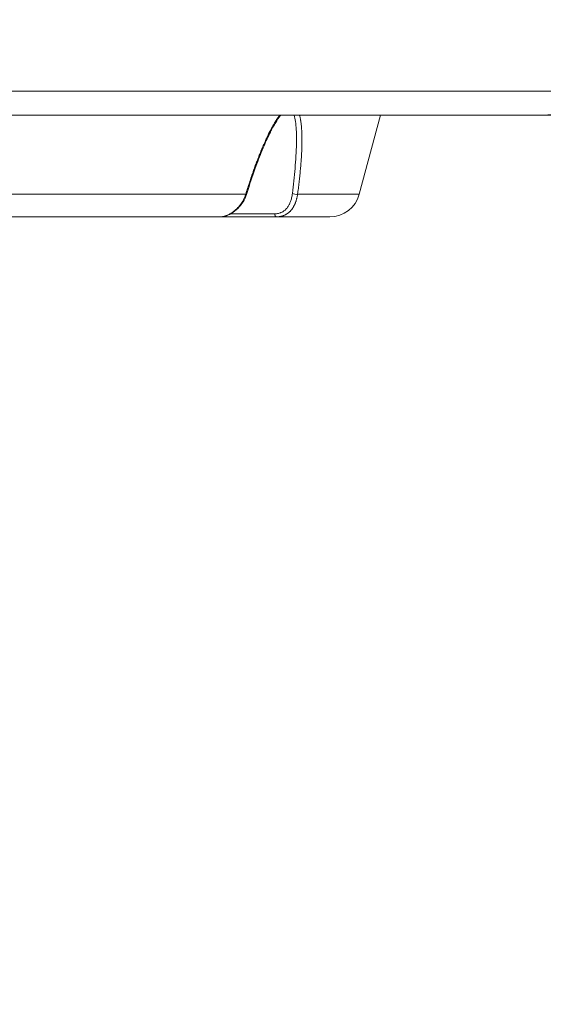
# Model space of a CAD drawing. Units: millimetres. Extents: x 6254 to 13044, y 2198 to 3602.
# Drawn here: x 7373 to 7545, y 2198 to 2521 of the extents above; entities that cross this region are included whole.
import ezdxf

# ---------------------------------------------------------------- set-up
doc = ezdxf.new("R2010")
doc.units = ezdxf.units.MM
doc.linetypes.add('ACAD_ISO03W100', pattern=[30, 12, -18])
doc.styles.get("Standard").update_dxf_attribs({"font": 'arial.ttf'})
doc.dimstyles.get("Standard").update_dxf_attribs({"dimtxt": 0.18, "dimasz": 0.18, "dimexe": 0.18, "dimexo": 0.0625, "dimgap": 0.09, "dimtad": 0, "dimtih": 1, "dimtoh": 1, "dimdec": 4, "dimzin": 0, "dimdsep": 46, "dimtxsty": 'Standard', "dimcen": 0.09, "dimadec": 0, "dimazin": 0, "dimtfac": 1, "dimtdec": 4, "dimtofl": 0, "dimtmove": 0, "dimatfit": 3, "dimfxl": 1, "dimtolj": 1, "dimtzin": 0, "dimarcsym": 0})

# ---------------------------------------------------------------- blocks, each defined once
blk = doc.blocks.new('*D3')
at = {"color": 0, "linetype": 'ACAD_ISO03W100', "lineweight": -2, "ltscale": 9, "transparency": 16777216}
for p, q in [((6407.48, 3372.95), (6367.3, 3372.95)), ((6407.48, 2197.65), (6367.3, 2197.65))]:
    blk.add_line(p, q, dxfattribs=at)
at = {"color": 0, "lineweight": -2, "ltscale": 9, "transparency": 16777216}
blk.add_line((6367.48, 3312.95), (6367.48, 2257.65), dxfattribs=at)
at = {"color": 0, "ltscale": 9, "transparency": 16777216}
for points in [[(6357.48, 3312.95), (6377.48, 3312.95), (6367.48, 3372.95)], [(6357.48, 2257.65), (6377.48, 2257.65), (6367.48, 2197.65)]]:
    blk.add_solid(points, dxfattribs=at)
at = {"layer": 'Defpoints', "color": 0, "ltscale": 9, "transparency": 16777216}
for p in [(8181.42, 3372.95), (6367.48, 2197.65), (8181.42, 2197.65)]:
    blk.add_point(p, dxfattribs=at)
at = {"color": 0, "lineweight": 15, "ltscale": 9, "transparency": 16777216, "insert": (6306.63, 2785.3), "char_height": 80, "attachment_point": 5, "rotation": 90}
blk.add_mtext('\\A1;115', dxfattribs=at)

msp = doc.modelspace()

# ---------------------------------------------------------------- linework, layer by layer
at = {"lineweight": 15, "ltscale": 9}
for p, q in [((7825.80204, 2497.64572), (6945.80204, 2497.64572)), ((7825.80204, 2497.64572), (6945.80204, 2497.64572)), ((7169.58552, 2489.74572), (7545.28839, 2489.74572)), ((7491.79984, 2489.74572), (7484.83261, 2463.74368)), ((7484.83261, 2463.74368), (7491.79984, 2489.74572)), ((7545.28839, 2489.74572), (7873.43995, 2489.74572)), ((7267.34924, 2463.74368), (7447.52467, 2463.74368)), ((7462.88764, 2464.33187), (7462.88763, 2464.33187)), ((7464.5547, 2463.74368), (7484.83261, 2463.74368)), ((7457.07477, 2457.32838), (7442.57736, 2457.32838))]:
    msp.add_line(p, q, dxfattribs=at)
msp.add_arc((7475.17335, 2466.33187), 10, 270, 345, dxfattribs=at)
msp.add_arc((7475.17335, 2466.33187), 10, 270, 345, dxfattribs=at)
at = {"lineweight": 15, "ltscale": 9, "extrusion": (0, 0, -1)}
for centre, major_axis, ratio, start_param, end_param in [((7545.28839, 2527.79572), (0, -38.05), 0.939692621, -0.656098236, 0), ((7446.84162, 2464.0025), (0.95621, -0.29267), 0.069494282, -0.000000288, 0.754091922), ((7463.74252, 2464.0025), (-0.99087, 0.1348), 0.270611797, -2.567439696, -0.477450252)]:
    msp.add_ellipse(centre, major_axis=major_axis, ratio=ratio, start_param=start_param, end_param=end_param, dxfattribs=at)
at = {"lineweight": 15, "ltscale": 9}
msp.add_ellipse((7457.5537, 2457.33187), major_axis=(0, -1), ratio=0.478936115, start_param=-1.567305668, end_param=0, dxfattribs=at)
for points, knots in [([(7447.52467, 2463.74368), (7447.72711, 2464.40317), (7447.93044, 2465.05442), (7448.34434, 2466.35754), (7448.55495, 2467.00896), (7448.80468, 2467.76775), (7448.8429, 2467.88353), (7449.1094, 2468.68806), (7449.33872, 2469.36702), (7449.68428, 2470.37032), (7449.79973, 2470.70224), (7449.97331, 2471.19632), (7450.03123, 2471.36039), (7450.11822, 2471.60554), (7450.17262, 2471.75846), (7450.22707, 2471.91083), (7450.25496, 2471.98868), (7450.25718, 2471.99488), (7450.26082, 2472.00505), (7450.26206, 2472.00849), (7450.44773, 2472.52654), (7450.63204, 2473.03262), (7451.00518, 2474.04063), (7451.19401, 2474.54215), (7451.51667, 2475.38462), (7451.65053, 2475.72988), (7451.80859, 2476.13257), (7451.83283, 2476.19421), (7452.02416, 2476.6795), (7452.19115, 2477.09652), (7452.45622, 2477.74797), (7452.55435, 2477.98685), (7452.78493, 2478.54276), (7452.91736, 2478.85785), (7453.11593, 2479.32406), (7453.18211, 2479.47839), (7453.28134, 2479.70829), (7453.31442, 2479.78465), (7453.37643, 2479.92733), (7453.40536, 2479.99371), (7453.43591, 2480.06358), (7453.43742, 2480.06703), (7453.44133, 2480.07597), (7453.44376, 2480.08152), (7453.58538, 2480.40517), (7453.72368, 2480.71666), (7454.00275, 2481.33593), (7454.14349, 2481.64344), (7454.31158, 2482.00497), (7454.33933, 2482.06447), (7454.51948, 2482.44951), (7454.67138, 2482.76852), (7454.89847, 2483.23692), (7454.97404, 2483.39137), (7455.08719, 2483.62051), (7455.12487, 2483.69647), (7455.19547, 2483.8381), (7455.22839, 2483.90387), (7455.26281, 2483.97235), (7455.26425, 2483.97519), (7455.26865, 2483.98396), (7455.27162, 2483.98986), (7455.39615, 2484.23732), (7455.51638, 2484.4726), (7455.75912, 2484.9401), (7455.88159, 2485.17205), (7456.09175, 2485.56338), (7456.17973, 2485.72514), (7456.28887, 2485.92328), (7456.31034, 2485.96214), (7456.43004, 2486.1781), (7456.52791, 2486.35207), (7456.71477, 2486.67927), (7456.80383, 2486.83303), (7456.96368, 2487.10504), (7457.03459, 2487.22428), (7457.1478, 2487.41238), (7457.19023, 2487.48238), (7457.27114, 2487.61485), (7457.30963, 2487.67744), (7457.34921, 2487.74136), (7457.35036, 2487.74323), (7457.35416, 2487.74936), (7457.35607, 2487.75244), (7457.46303, 2487.92497), (7457.56599, 2488.08797), (7457.77252, 2488.40863), (7457.87609, 2488.56615), (7458.0852, 2488.87751), (7458.19071, 2489.03108), (7458.3688, 2489.28435), (7458.44174, 2489.38637), (7458.54942, 2489.53445), (7458.58443, 2489.58221), (7458.64829, 2489.66856), (7458.67716, 2489.70732), (7458.70598, 2489.74572)], [0, 0, 0, 0, 0.028254654, 0.028254654, 0.057262208, 0.057262208, 0.0625, 0.0625, 0.09375, 0.09375, 0.109375, 0.109375, 0.1171875, 0.1171875, 0.12109375, 0.1245117187, 0.1245117187, 0.1248424737, 0.1248424737, 0.125, 0.125, 0.1466750158, 0.1466750158, 0.1688879473, 0.1688879473, 0.1846444814, 0.1846444814, 0.1875, 0.1875, 0.2071783196, 0.2071783196, 0.21875, 0.21875, 0.234375, 0.234375, 0.2421875, 0.2421875, 0.24609375, 0.24609375, 0.2495117187, 0.2495117187, 0.2497025468, 0.2497025468, 0.25, 0.25, 0.2640387659, 0.2640387659, 0.2784068247, 0.2784068247, 0.28125, 0.28125, 0.296875, 0.296875, 0.3046875, 0.3046875, 0.30859375, 0.30859375, 0.3120117187, 0.3120117187, 0.312170015, 0.312170015, 0.3125, 0.3125, 0.32307791, 0.32307791, 0.3339475202, 0.3339475202, 0.3418200249, 0.3418200249, 0.34375, 0.34375, 0.3525875589, 0.3525875589, 0.3606920802, 0.3606920802, 0.3671875, 0.3671875, 0.37109375, 0.37109375, 0.3746486188, 0.3746486188, 0.3747558594, 0.3747558594, 0.375, 0.375, 0.3825112721, 0.3825112721, 0.3901611179, 0.3901611179, 0.3980564363, 0.3980564363, 0.4035790246, 0.4035790246, 0.40625, 0.40625, 0.4084618972, 0.4084618972, 0.4084618972, 0.4084618972]), ([(7459.03869, 2489.74572), (7458.98813, 2489.68117), (7458.93787, 2489.61606), (7458.3605, 2488.85758), (7457.86228, 2488.10459), (7456.76122, 2486.298), (7456.17328, 2485.21877), (7454.8787, 2482.66992), (7454.19168, 2481.17957), (7452.70352, 2477.73649), (7451.92426, 2475.76764), (7450.2687, 2471.31329), (7449.41472, 2468.81569), (7448.33423, 2465.44311), (7448.06326, 2464.57706), (7447.79783, 2463.70983)], [19.581368157, 19.581368157, 19.581368157, 19.581368157, 19.846939381, 19.846939381, 22.652167547, 22.652167547, 26.383619901, 26.383619901, 31.315628049, 31.315628049, 37.658849611, 37.658849611, 45.571824938, 45.571824938, 48.29929411, 48.29929411, 48.29929411, 48.29929411]), ([(7464.20989, 2482.17703), (7464.2034, 2484.07065), (7464.12097, 2485.93891), (7463.77108, 2488.38136), (7463.63815, 2489.07646), (7463.4582, 2489.72433), (7463.45521, 2489.73503), (7463.45221, 2489.74572)], [0, 0, 0, 0, 6.304996232, 6.304996232, 8.925497256, 8.925497256, 8.969592506, 8.969592506, 8.969592506, 8.969592506]), ([(7465.19286, 2489.74572), (7465.20548, 2489.70121), (7465.21796, 2489.6562), (7465.24344, 2489.56225), (7465.25641, 2489.51326), (7465.30593, 2489.32185), (7465.34134, 2489.17554), (7465.39673, 2488.93019), (7465.41755, 2488.83386), (7465.46977, 2488.58119), (7465.50039, 2488.42226), (7465.54434, 2488.1773), (7465.55866, 2488.09456), (7465.57965, 2487.96881), (7465.58656, 2487.92662), (7465.59937, 2487.847), (7465.60529, 2487.80964), (7465.61197, 2487.7667), (7465.61299, 2487.76018), (7465.61465, 2487.74943), (7465.61566, 2487.74292), (7465.64661, 2487.54206), (7465.67484, 2487.34251), (7465.72704, 2486.93879), (7465.75112, 2486.73493), (7465.79169, 2486.35711), (7465.80876, 2486.18487), (7465.82797, 2485.97437), (7465.83113, 2485.93921), (7465.85286, 2485.69284), (7465.86996, 2485.47713), (7465.89049, 2485.18652), (7465.8953, 2485.11576), (7465.91079, 2484.87862), (7465.92078, 2484.71017), (7465.93449, 2484.45367), (7465.93885, 2484.36753), (7465.94662, 2484.20483), (7465.95009, 2484.12841), (7465.95386, 2484.04053), (7465.9544, 2484.02789), (7465.95509, 2484.0116), (7465.95538, 2484.00466), (7465.96808, 2483.70112), (7465.97809, 2483.39782), (7465.99324, 2482.77783), (7465.99839, 2482.46114), (7466.00369, 2481.83385), (7466.00413, 2481.52402), (7466.0023, 2481.18416), (7466.00215, 2481.16), (7466.00091, 2480.96539), (7465.9992, 2480.79327), (7465.99571, 2480.53251), (7465.9944, 2480.44516), (7465.99164, 2480.28059), (7465.99023, 2480.20346), (7465.98849, 2480.11493), (7465.98824, 2480.10225), (7465.98793, 2480.0865), (7465.9878, 2480.08022), (7465.97975, 2479.68361), (7465.96888, 2479.28617), (7465.94169, 2478.4897), (7465.92554, 2478.09112), (7465.88852, 2477.29685), (7465.86785, 2476.9017), (7465.83992, 2476.41763), (7465.83504, 2476.3346), (7465.82612, 2476.18558), (7465.82211, 2476.11969), (7465.78877, 2475.57815), (7465.75608, 2475.09412), (7465.6923, 2474.22476), (7465.66264, 2473.84295), (7465.62124, 2473.33747), (7465.61133, 2473.2183), (7465.5859, 2472.91705), (7465.57014, 2472.73435), (7465.54583, 2472.45869), (7465.53762, 2472.36653), (7465.52202, 2472.19323), (7465.51466, 2472.11215), (7465.50615, 2472.01925), (7465.50495, 2472.00613), (7465.50369, 2471.99244), (7465.50336, 2471.98885), (7465.50304, 2471.98527), (7465.44362, 2471.33863), (7465.3793, 2470.68197), (7465.24453, 2469.38444), (7465.17459, 2468.74462), (7465.0269, 2467.45552), (7464.94926, 2466.80647), (7464.78696, 2465.50231), (7464.70244, 2464.84749), (7464.59437, 2464.0378), (7464.57463, 2463.89095), (7464.5547, 2463.74368)], [0.5911573055, 0.5911573055, 0.5911573055, 0.5911573055, 0.59375, 0.59375, 0.5965105048, 0.5965105048, 0.6044166612, 0.6044166612, 0.609375, 0.609375, 0.6171875, 0.6171875, 0.62109375, 0.62109375, 0.623046875, 0.623046875, 0.6247558594, 0.6247558594, 0.625, 0.625, 0.6253758829, 0.6253758829, 0.6365719762, 0.6365719762, 0.6474474883, 0.6474474883, 0.65625, 0.65625, 0.6580077474, 0.6580077474, 0.6685205799, 0.6685205799, 0.671875, 0.671875, 0.6796875, 0.6796875, 0.68359375, 0.68359375, 0.6870117188, 0.6870117188, 0.6875, 0.6875, 0.6878611379, 0.6878611379, 0.703305569, 0.703305569, 0.71875, 0.71875, 0.7332659851, 0.7332659851, 0.734375, 0.734375, 0.7421875, 0.7421875, 0.74609375, 0.74609375, 0.7495117188, 0.7495117188, 0.75, 0.75, 0.7503240794, 0.7503240794, 0.770448798, 0.770448798, 0.7899387075, 0.7899387075, 0.8086424607, 0.8086424607, 0.8125, 0.8125, 0.8155442653, 0.8155442653, 0.8374596326, 0.8374596326, 0.8542287161, 0.8542287161, 0.859375, 0.859375, 0.8671875, 0.8671875, 0.87109375, 0.87109375, 0.8745117187, 0.8745117187, 0.875, 0.875, 0.8751729275, 0.8751729275, 0.8751729275, 0.9063796956, 0.9063796956, 0.935907205, 0.935907205, 0.9650464748, 0.9650464748, 0.9936783316, 0.9936783316, 1, 1, 1, 1]), ([(7464.20989, 2482.17703), (7464.21199, 2481.56528), (7464.20604, 2480.94909), (7464.16698, 2479.002), (7464.11008, 2477.65808), (7463.95281, 2474.95986), (7463.85224, 2473.60325), (7463.49921, 2469.5153), (7463.19617, 2466.76602), (7462.8457, 2463.99901)], [0.720812537, 0.720812537, 0.720812537, 0.720812537, 0.75, 0.75, 0.8125, 0.8125, 0.875, 0.875, 1, 1, 1, 1]), ([(7439.19635, 2456.33187), (7439.30607, 2456.33187), (7439.4182, 2456.33601), (7439.64707, 2456.35293), (7439.7638, 2456.36572), (7440.00192, 2456.40033), (7440.12332, 2456.42217), (7440.27111, 2456.45387), (7440.29555, 2456.45927), (7440.3298, 2456.46708), (7440.33954, 2456.46932), (7440.4699, 2456.49971), (7440.59235, 2456.5322), (7440.78688, 2456.59017), (7440.85779, 2456.61259), (7440.93743, 2456.63921), (7440.94564, 2456.64197), (7441.03624, 2456.67264), (7441.11932, 2456.70249), (7441.21663, 2456.73947), (7441.23025, 2456.74469), (7441.29684, 2456.77044), (7441.35005, 2456.7917), (7441.43022, 2456.82477), (7441.457, 2456.83599), (7441.49727, 2456.85313), (7441.5107, 2456.85889), (7441.53474, 2456.86927), (7441.54619, 2456.87425), (7441.55927, 2456.87997), (7441.56197, 2456.88115), (7441.56729, 2456.88349), (7441.57004, 2456.8847), (7441.693, 2456.9388), (7441.81561, 2456.9962), (7442.01366, 2457.09499), (7442.08769, 2457.13321), (7442.26485, 2457.22792), (7442.36859, 2457.28592), (7442.52599, 2457.37799), (7442.57875, 2457.40952), (7442.65831, 2457.45811), (7442.6849, 2457.47452), (7442.72489, 2457.49946), (7442.73824, 2457.50782), (7442.75828, 2457.52045), (7442.76497, 2457.52468), (7442.77835, 2457.53315), (7442.78597, 2457.538), (7442.79481, 2457.54363), (7442.79789, 2457.54559), (7442.92167, 2457.62459), (7443.0461, 2457.70759), (7443.23859, 2457.8425), (7443.30418, 2457.88955), (7443.38219, 2457.9469), (7443.39382, 2457.95549), (7443.48321, 2458.02175), (7443.56206, 2458.08183), (7443.65355, 2458.15357), (7443.66525, 2458.16278), (7443.72888, 2458.21308), (7443.78119, 2458.25518), (7443.86022, 2458.31997), (7443.88666, 2458.34184), (7443.92645, 2458.37507), (7443.93973, 2458.38621), (7443.9597, 2458.40303), (7443.96968, 2458.41147), (7443.97969, 2458.41995), (7443.98636, 2458.42561), (7443.99077, 2458.42936), (7443.99554, 2458.43341), (7443.99805, 2458.43555), (7444.058, 2458.48663), (7444.11903, 2458.53957), (7444.24783, 2458.65396), (7444.31558, 2458.71539), (7444.42156, 2458.81408), (7444.45739, 2458.84785), (7444.57059, 2458.95599), (7444.65052, 2459.03434), (7444.75218, 2459.13719), (7444.77111, 2459.15646), (7444.84183, 2459.22899), (7444.89456, 2459.28407), (7444.97518, 2459.36998), (7445.00231, 2459.39917), (7445.04336, 2459.44379), (7445.0571, 2459.4588), (7445.07781, 2459.48154), (7445.08472, 2459.48915), (7445.09806, 2459.50387), (7445.10346, 2459.50984), (7445.11127, 2459.5185), (7445.11187, 2459.51917), (7445.11389, 2459.5214), (7445.11529, 2459.52295), (7445.18883, 2459.60461), (7445.25691, 2459.68237), (7445.38621, 2459.83362), (7445.44732, 2459.90705), (7445.56285, 2460.04896), (7445.61714, 2460.11735), (7445.69434, 2460.21658), (7445.71995, 2460.2499), (7445.79177, 2460.34427), (7445.83524, 2460.40267), (7445.91528, 2460.51201), (7445.95182, 2460.56292), (7446.01814, 2460.65665), (7446.04792, 2460.69946), (7446.08545, 2460.75403), (7446.0959, 2460.76931), (7446.10611, 2460.78432), (7446.10626, 2460.78453), (7446.10672, 2460.78521), (7446.10704, 2460.78568), (7446.10808, 2460.78722), (7446.10846, 2460.78778), (7446.20154, 2460.92466), (7446.28881, 2461.05925), (7446.43997, 2461.30294), (7446.50536, 2461.41269), (7446.63743, 2461.64286), (7446.70313, 2461.76277), (7446.81864, 2461.98277), (7446.86942, 2462.08348), (7446.92044, 2462.18851), (7446.92297, 2462.19373), (7446.92687, 2462.20181), (7446.92698, 2462.20204), (7446.92709, 2462.20226), (7446.99861, 2462.3503), (7447.06558, 2462.49759), (7447.19147, 2462.79207), (7447.25028, 2462.93923), (7447.36054, 2463.2346), (7447.41177, 2463.38274), (7447.48171, 2463.60112), (7447.50369, 2463.67262), (7447.52467, 2463.74368)], [0, 0, 0, 0, 0.039053236, 0.039053236, 0.078103898, 0.078103898, 0.117269975, 0.117269975, 0.125, 0.125, 0.128069285, 0.128069285, 0.166000536, 0.166000536, 0.1875, 0.1875, 0.189970179, 0.189970179, 0.214727807, 0.214727807, 0.21875, 0.21875, 0.234375, 0.234375, 0.2421875, 0.2421875, 0.24609375, 0.24609375, 0.2491684, 0.2491684, 0.25, 0.25, 0.250888845, 0.250888845, 0.289702759, 0.289702759, 0.3125, 0.3125, 0.34375, 0.34375, 0.359375, 0.359375, 0.3671875, 0.3671875, 0.37109375, 0.37109375, 0.373046875, 0.373046875, 0.375, 0.375, 0.376039879, 0.376039879, 0.41683124, 0.41683124, 0.4375, 0.4375, 0.441115737, 0.441115737, 0.465222834, 0.465222834, 0.46875, 0.46875, 0.484375, 0.484375, 0.4921875, 0.4921875, 0.49609375, 0.49609375, 0.498046875, 0.499023437, 0.499023437, 0.5, 0.5, 0.50108172, 0.50108172, 0.525730545, 0.525730545, 0.550341241, 0.550341241, 0.5625, 0.5625, 0.587980252, 0.587980252, 0.59375, 0.59375, 0.609375, 0.609375, 0.6171875, 0.6171875, 0.62109375, 0.62109375, 0.623046875, 0.623046875, 0.624853, 0.624853, 0.625, 0.625, 0.625335214, 0.625335214, 0.642654811, 0.642654811, 0.660222351, 0.660222351, 0.678079993, 0.678079993, 0.6875, 0.6875, 0.70557757, 0.70557757, 0.72374375, 0.72374375, 0.741947891, 0.741947891, 0.749511719, 0.749511719, 0.749755859, 0.749755859, 0.75, 0.75, 0.750138488, 0.750138488, 0.784017942, 0.784017942, 0.8125, 0.8125, 0.844762414, 0.844762414, 0.873046875, 0.873046875, 0.874945643, 0.874945643, 0.875, 0.875, 0.875, 0.910112854, 0.910112854, 0.945672268, 0.945672268, 0.982110899, 0.982110899, 1, 1, 1, 1]), ([(7447.79783, 2463.70983), (7447.52986, 2462.8343), (7447.13158, 2461.99286), (7446.15061, 2460.44024), (7445.55518, 2459.71689), (7444.23659, 2458.43145), (7443.49574, 2457.86479), (7442.00221, 2456.98904), (7441.23384, 2456.66733), (7440.05249, 2456.38684), (7439.61644, 2456.33187), (7439.19635, 2456.33187)], [0, 0, 0, 0, 2.752203793, 2.752203793, 5.577178512, 5.577178512, 8.520737996, 8.520737996, 11.41368191, 11.41368191, 13.126295701, 13.126295701, 13.126295701, 13.126295701]), ([(7462.8457, 2463.99901), (7462.81456, 2463.7532), (7462.77827, 2463.51208), (7462.69668, 2463.04765), (7462.65167, 2462.82401), (7462.55124, 2462.38462), (7462.49562, 2462.16855), (7462.37358, 2461.74665), (7462.30716, 2461.54082), (7462.17798, 2461.1814), (7462.11722, 2461.02569), (7461.99227, 2460.73067), (7461.92851, 2460.59094), (7461.81923, 2460.36875), (7461.77554, 2460.284), (7461.64141, 2460.03583), (7461.54722, 2459.87677), (7461.35008, 2459.57361), (7461.24732, 2459.4293), (7461.12161, 2459.26841), (7461.10402, 2459.24624), (7461.00504, 2459.12329), (7460.92063, 2459.02548), (7460.74788, 2458.83902), (7460.65967, 2458.75021), (7460.47804, 2458.58), (7460.38462, 2458.4986), (7460.16059, 2458.31765), (7460.02772, 2458.2208), (7459.75512, 2458.04282), (7459.61559, 2457.96139), (7459.42989, 2457.86543), (7459.38831, 2457.8447), (7459.26131, 2457.78367), (7459.17454, 2457.74509), (7458.99832, 2457.6729), (7458.90889, 2457.63929), (7458.63803, 2457.5465), (7458.45317, 2457.49492), (7458.07469, 2457.41212), (7457.88108, 2457.38083), (7457.4848, 2457.33896), (7457.28214, 2457.32838), (7457.07477, 2457.32838)], [0, 0, 0, 0, 0.063455747, 0.063455747, 0.125, 0.125, 0.1875, 0.1875, 0.25, 0.25, 0.299303081, 0.299303081, 0.345606538, 0.345606538, 0.375, 0.375, 0.433446436, 0.433446436, 0.49076588, 0.49076588, 0.5, 0.5, 0.542314735, 0.542314735, 0.583657368, 0.583657368, 0.625, 0.625, 0.680374612, 0.680374612, 0.734561445, 0.734561445, 0.75, 0.75, 0.78125, 0.78125, 0.8125, 0.8125, 0.875, 0.875, 0.9375, 0.9375, 1, 1, 1, 1]), ([(7464.5547, 2463.74368), (7464.53454, 2463.60407), (7464.51227, 2463.46279), (7464.46837, 2463.20816), (7464.44763, 2463.09536), (7464.39647, 2462.83475), (7464.36499, 2462.68641), (7464.30654, 2462.43236), (7464.28103, 2462.32712), (7464.25189, 2462.21327), (7464.24937, 2462.20348), (7464.24756, 2462.19646), (7464.24749, 2462.19618), (7464.24742, 2462.1959), (7464.21604, 2462.07433), (7464.18187, 2461.94922), (7464.11561, 2461.72186), (7464.0848, 2461.62086), (7464.0139, 2461.39988), (7463.97312, 2461.27936), (7463.88625, 2461.03749), (7463.84032, 2460.91623), (7463.79052, 2460.79223), (7463.7898, 2460.79043), (7463.78902, 2460.7885), (7463.78882, 2460.78799), (7463.77468, 2460.75285), (7463.75869, 2460.71368), (7463.72271, 2460.62746), (7463.70277, 2460.58053), (7463.65917, 2460.4805), (7463.63565, 2460.42768), (7463.59676, 2460.34273), (7463.58307, 2460.31321), (7463.54296, 2460.22796), (7463.51517, 2460.17027), (7463.45307, 2460.04518), (7463.41845, 2459.97738), (7463.34678, 2459.84193), (7463.31017, 2459.77472), (7463.24174, 2459.65348), (7463.21104, 2459.60039), (7463.17445, 2459.53887), (7463.16952, 2459.5306), (7463.16439, 2459.52205), (7463.16349, 2459.52054), (7463.10149, 2459.41723), (7463.041, 2459.32157), (7462.92171, 2459.14112), (7462.86294, 2459.05643), (7462.78241, 2458.94496), (7462.75935, 2458.9136), (7462.68319, 2458.81166), (7462.6314, 2458.74509), (7462.56881, 2458.66727), (7462.55622, 2458.65176), (7462.51309, 2458.59907), (7462.48319, 2458.56335), (7462.43962, 2458.51228), (7462.42531, 2458.49568), (7462.40416, 2458.47138), (7462.39717, 2458.46339), (7462.38677, 2458.45155), (7462.38331, 2458.44763), (7462.37828, 2458.44193), (7462.3767, 2458.44014), (7462.37499, 2458.4382), (7462.37485, 2458.43805), (7462.37301, 2458.43597), (7462.37212, 2458.43496), (7462.30649, 2458.36099), (7462.2431, 2458.29264), (7462.11324, 2458.1583), (7462.04676, 2458.09255), (7461.94746, 2457.99838), (7461.91462, 2457.9679), (7461.81062, 2457.87335), (7461.73955, 2457.81171), (7461.65865, 2457.74457), (7461.64854, 2457.73623), (7461.59803, 2457.69485), (7461.55773, 2457.6627), (7461.49747, 2457.61583), (7461.47741, 2457.60044), (7461.44738, 2457.57768), (7461.43738, 2457.57016), (7461.42239, 2457.55895), (7461.4174, 2457.55522), (7461.40991, 2457.54966), (7461.40761, 2457.54795), (7461.40282, 2457.5444), (7461.40033, 2457.54256), (7461.28886, 2457.46028), (7461.17925, 2457.38494), (7460.99075, 2457.26419), (7460.91226, 2457.21648), (7460.73844, 2457.11613), (7460.64298, 2457.06452), (7460.49943, 2456.99176), (7460.45152, 2456.96829), (7460.37959, 2456.93421), (7460.3556, 2456.92303), (7460.31961, 2456.90656), (7460.30761, 2456.90111), (7460.28606, 2456.89141), (7460.27734, 2456.88751), (7460.26493, 2456.88201), (7460.26232, 2456.88085), (7460.15131, 2456.83176), (7460.04121, 2456.78693), (7459.83196, 2456.70864), (7459.73305, 2456.67447), (7459.45909, 2456.58749), (7459.28264, 2456.53989), (7459.05991, 2456.4897), (7459.01499, 2456.48007), (7458.80326, 2456.43699), (7458.63532, 2456.40948), (7458.29667, 2456.36675), (7458.12595, 2456.3516), (7457.82129, 2456.33536), (7457.68767, 2456.33187), (7457.5537, 2456.33187)], [0, 0, 0, 0, 0.035029749, 0.035029749, 0.0625, 0.0625, 0.098080371, 0.098080371, 0.123046875, 0.123046875, 0.125, 0.125, 0.125080877, 0.125080877, 0.125080877, 0.160281659, 0.160281659, 0.1875, 0.1875, 0.218873423, 0.218873423, 0.249511719, 0.249511719, 0.249844232, 0.249844232, 0.25, 0.25, 0.268239827, 0.268239827, 0.286251202, 0.286251202, 0.303653839, 0.303653839, 0.3125, 0.3125, 0.328461338, 0.328461338, 0.345574447, 0.345574447, 0.361289434, 0.361289434, 0.373046875, 0.373046875, 0.374640841, 0.374640841, 0.375, 0.375, 0.400829422, 0.400829422, 0.426878476, 0.426878476, 0.4375, 0.4375, 0.462405396, 0.462405396, 0.46875, 0.46875, 0.484375, 0.484375, 0.4921875, 0.4921875, 0.49609375, 0.49609375, 0.498046875, 0.498046875, 0.498948076, 0.498948076, 0.499023438, 0.499023438, 0.5, 0.5, 0.524400593, 0.524400593, 0.549896402, 0.549896402, 0.5625, 0.5625, 0.589841222, 0.589841222, 0.59375, 0.59375, 0.609375, 0.609375, 0.6171875, 0.6171875, 0.62109375, 0.62109375, 0.623046875, 0.623046875, 0.624026285, 0.624026285, 0.625, 0.625, 0.661601519, 0.661601519, 0.6875, 0.6875, 0.71875, 0.71875, 0.734375, 0.734375, 0.7421875, 0.7421875, 0.74609375, 0.74609375, 0.749201181, 0.749201181, 0.75, 0.75, 0.781797153, 0.781797153, 0.80985076, 0.80985076, 0.859231468, 0.859231468, 0.871671979, 0.871671979, 0.917761071, 0.917761071, 0.964058085, 0.964058085, 1, 1, 1, 1]), ([(7439.19635, 2456.33187), (7438.33001, 2456.33187), (7437.45142, 2456.33187), (7435.66965, 2456.33187), (7434.76646, 2456.33187), (7433.08714, 2456.33187), (7432.31472, 2456.33187), (7431.49166, 2456.33187), (7431.45088, 2456.33187), (7430.47073, 2456.33187), (7429.52312, 2456.33187), (7427.60582, 2456.33187), (7426.63615, 2456.33187), (7424.74759, 2456.33187), (7423.83028, 2456.33187), (7422.85708, 2456.33187), (7422.81188, 2456.33187), (7421.76245, 2456.33187), (7420.7513, 2456.33187), (7418.70519, 2456.33187), (7417.67014, 2456.33187), (7415.5808, 2456.33187), (7414.52651, 2456.33187), (7413.412, 2456.33187), (7413.36261, 2456.33187), (7412.25104, 2456.33187), (7411.18331, 2456.33187), (7408.98761, 2456.33187), (7407.85898, 2456.33187), (7405.5844, 2456.33187), (7404.43844, 2456.33187), (7403.22954, 2456.33187), (7403.17633, 2456.33187), (7402.01138, 2456.33187), (7400.89542, 2456.33187), (7398.59843, 2456.33187), (7397.41679, 2456.33187), (7395.0396, 2456.33187), (7393.84406, 2456.33187), (7392.53343, 2456.33187), (7392.42678, 2456.33187), (7392.31069, 2456.33187), (7392.30407, 2456.33187), (7391.14749, 2456.33187), (7389.99293, 2456.33187), (7387.67413, 2456.33187), (7386.50988, 2456.33187), (7384.17299, 2456.33187), (7383.00035, 2456.33187), (7381.65841, 2456.33187), (7381.49363, 2456.33187), (7381.20935, 2456.33187), (7381.09109, 2456.33187), (7379.79077, 2456.33187), (7378.60833, 2456.33187), (7376.19667, 2456.33187), (7374.96724, 2456.33187), (7372.50238, 2456.33187), (7371.26695, 2456.33187), (7369.81578, 2456.33187), (7369.60387, 2456.33187), (7369.35812, 2456.33187), (7369.32578, 2456.33187), (7368.05228, 2456.33187), (7366.81007, 2456.33187), (7364.323, 2456.33187), (7363.07814, 2456.33187), (7360.58739, 2456.33187), (7359.3415, 2456.33187), (7357.87548, 2456.33187), (7357.65623, 2456.33187), (7356.23304, 2456.33187), (7355.03003, 2456.33187), (7352.57461, 2456.33187), (7351.32229, 2456.33187), (7348.81959, 2456.33187), (7347.56922, 2456.33187), (7346.10938, 2456.33187), (7345.89801, 2456.33187), (7345.65222, 2456.33187), (7345.61634, 2456.33187), (7344.3827, 2456.33187), (7343.18764, 2456.33187), (7340.80252, 2456.33187), (7339.61245, 2456.33187), (7337.23864, 2456.33187), (7336.05489, 2456.33187), (7334.67109, 2456.33187), (7334.46838, 2456.33187), (7334.14498, 2456.33187), (7334.023, 2456.33187), (7332.72389, 2456.33187), (7331.54882, 2456.33187), (7329.20729, 2456.33187), (7328.04084, 2456.33187), (7325.71784, 2456.33187), (7324.5613, 2456.33187), (7323.24815, 2456.33187), (7323.08708, 2456.33187), (7322.81703, 2456.33187), (7322.70646, 2456.33187), (7322.59127, 2456.33187), (7322.58387, 2456.33187), (7322.57648, 2456.33187), (7321.42653, 2456.33187), (7320.28288, 2456.33187), (7318.00771, 2456.33187), (7316.87619, 2456.33187), (7314.62654, 2456.33187), (7313.50841, 2456.33187), (7312.23728, 2456.33187), (7312.07813, 2456.33187), (7311.8637, 2456.33187), (7311.80723, 2456.33187), (7310.64334, 2456.33187), (7309.54168, 2456.33187), (7307.30924, 2456.33187), (7306.17911, 2456.33187), (7303.93605, 2456.33187), (7302.8231, 2456.33187), (7301.66688, 2456.33187), (7301.61377, 2456.33187), (7300.50343, 2456.33187), (7299.4532, 2456.33187), (7297.36683, 2456.33187), (7296.33078, 2456.33187), (7294.27779, 2456.33187), (7293.26085, 2456.33187), (7292.2056, 2456.33187), (7292.15639, 2456.33187), (7291.10827, 2456.33187), (7290.11759, 2456.33187), (7288.15783, 2456.33187), (7287.18875, 2456.33187), (7285.34341, 2456.33187), (7284.4656, 2456.33187), (7283.55358, 2456.33187), (7283.50868, 2456.33187), (7282.5299, 2456.33187), (7281.60548, 2456.33187), (7279.78087, 2456.33187), (7278.88068, 2456.33187), (7277.21152, 2456.33187), (7276.43981, 2456.33187), (7275.67755, 2456.33187)], [0, 0, 0, 0, 0.02170278, 0.02170278, 0.043409397, 0.043409397, 0.061523438, 0.061523438, 0.0625, 0.0625, 0.083525205, 0.083525205, 0.10455392, 0.10455392, 0.124023438, 0.124023438, 0.125, 0.125, 0.145444359, 0.145444359, 0.165983898, 0.165983898, 0.186523438, 0.186523438, 0.1875, 0.1875, 0.207460434, 0.207460434, 0.228241936, 0.228241936, 0.249023438, 0.249023438, 0.25, 0.25, 0.269573128, 0.269573128, 0.290060002, 0.290060002, 0.310546875, 0.310546875, 0.312388776, 0.312388776, 0.3125, 0.3125, 0.331782783, 0.331782783, 0.35107334, 0.35107334, 0.370350221, 0.370350221, 0.373046875, 0.373046875, 0.375, 0.375, 0.394089075, 0.394089075, 0.413841413, 0.413841413, 0.43359375, 0.43359375, 0.436986554, 0.436986554, 0.4375, 0.4375, 0.457179011, 0.457179011, 0.476867164, 0.476867164, 0.496540873, 0.496540873, 0.5, 0.5, 0.518992112, 0.518992112, 0.538792931, 0.538792931, 0.55859375, 0.55859375, 0.561929036, 0.561929036, 0.5625, 0.5625, 0.58158921, 0.58158921, 0.600686315, 0.600686315, 0.619769962, 0.619769962, 0.623046875, 0.623046875, 0.625, 0.625, 0.644282772, 0.644282772, 0.663573318, 0.663573318, 0.682850188, 0.682850188, 0.685546875, 0.685546875, 0.6873742, 0.6873742, 0.6875, 0.6875, 0.6875, 0.707073255, 0.707073255, 0.72665402, 0.72665402, 0.746220357, 0.746220357, 0.749023438, 0.749023438, 0.75, 0.75, 0.769960398, 0.769960398, 0.790741918, 0.790741918, 0.811523437, 0.811523437, 0.8125, 0.8125, 0.832944443, 0.832944443, 0.85348394, 0.85348394, 0.874023437, 0.874023437, 0.875, 0.875, 0.89602515, 0.89602515, 0.917053823, 0.917053823, 0.936523437, 0.936523437, 0.9375, 0.9375, 0.959201416, 0.959201416, 0.980906568, 0.980906568, 1, 1, 1, 1]), ([(7457.5537, 2456.33187), (7457.32987, 2456.33187), (7457.10336, 2456.33187), (7456.63296, 2456.33187), (7456.38878, 2456.33187), (7455.90711, 2456.33187), (7455.66992, 2456.33187), (7455.41718, 2456.33187), (7455.4043, 2456.33187), (7455.36937, 2456.33187), (7455.34824, 2456.33187), (7455.32335, 2456.33187), (7455.32123, 2456.33187), (7455.07839, 2456.33187), (7454.83603, 2456.33187), (7454.34777, 2456.33187), (7454.10185, 2456.33187), (7453.60721, 2456.33187), (7453.3585, 2456.33187), (7453.07139, 2456.33187), (7453.03459, 2456.33187), (7452.96104, 2456.33187), (7452.9251, 2456.33187), (7452.87222, 2456.33187), (7452.85604, 2456.33187), (7452.58812, 2456.33187), (7452.33619, 2456.33187), (7451.82709, 2456.33187), (7451.56991, 2456.33187), (7451.0545, 2456.33187), (7450.79628, 2456.33187), (7450.47375, 2456.33187), (7450.41053, 2456.33187), (7450.3004, 2456.33187), (7450.2537, 2456.33187), (7449.93792, 2456.33187), (7449.67015, 2456.33187), (7449.13567, 2456.33187), (7448.86896, 2456.33187), (7448.33766, 2456.33187), (7448.07307, 2456.33187), (7447.7188, 2456.33187), (7447.62839, 2456.33187), (7447.28818, 2456.33187), (7447.04013, 2456.33187), (7446.53741, 2456.33187), (7446.28289, 2456.33187), (7445.77779, 2456.33187), (7445.52721, 2456.33187), (7445.21925, 2456.33187), (7445.15944, 2456.33187), (7445.05442, 2456.33187), (7445.00899, 2456.33187), (7444.72735, 2456.33187), (7444.49333, 2456.33187), (7444.03081, 2456.33187), (7443.80231, 2456.33187), (7443.35154, 2456.33187), (7443.12926, 2456.33187), (7442.8554, 2456.33187), (7442.80109, 2456.33187), (7442.71455, 2456.33187), (7442.6815, 2456.33187), (7442.63453, 2456.33187), (7442.61995, 2456.33187), (7442.38905, 2456.33187), (7442.17633, 2456.33187), (7441.7584, 2456.33187), (7441.5532, 2456.33187), (7441.151, 2456.33187), (7440.95397, 2456.33187), (7440.71225, 2456.33187), (7440.66391, 2456.33187), (7440.59768, 2456.33187), (7440.57884, 2456.33187), (7440.55944, 2456.33187), (7440.55757, 2456.33187), (7440.35086, 2456.33187), (7440.15143, 2456.33187), (7439.76326, 2456.33187), (7439.57453, 2456.33187), (7439.32562, 2456.33187), (7439.26063, 2456.33187), (7439.19635, 2456.33187)], [0, 0, 0, 0, 0.0194979625, 0.0194979625, 0.0400224188, 0.0400224188, 0.0595018519, 0.0595018519, 0.060546875, 0.060546875, 0.0623351711, 0.0623351711, 0.0625, 0.0625, 0.0811176946, 0.0811176946, 0.0997576108, 0.0997576108, 0.11836214, 0.11836214, 0.12109375, 0.12109375, 0.1238173473, 0.1238173473, 0.125, 0.125, 0.143028284, 0.143028284, 0.161357892, 0.161357892, 0.1796875, 0.1796875, 0.1842046093, 0.1842046093, 0.1875, 0.1875, 0.2061908027, 0.2061908027, 0.2249095783, 0.2249095783, 0.2435893576, 0.2435893576, 0.25, 0.25, 0.2677370258, 0.2677370258, 0.2862122629, 0.2862122629, 0.3046875, 0.3046875, 0.3090984523, 0.3090984523, 0.3125, 0.3125, 0.3305342725, 0.3305342725, 0.3485919084, 0.3485919084, 0.3666162618, 0.3666162618, 0.37109375, 0.37109375, 0.3737738595, 0.3737738595, 0.375, 0.375, 0.3936214073, 0.3936214073, 0.4122635678, 0.4122635678, 0.4308665231, 0.4308665231, 0.435546875, 0.435546875, 0.4373109729, 0.4373109729, 0.4375, 0.4375, 0.458480298, 0.458480298, 0.4794811326, 0.4794811326, 0.4870115976, 0.4870115976, 0.4870115976, 0.4870115976]), ([(7475.17335, 2456.33187), (7475.17335, 2456.33187), (7475.15493, 2456.33187), (7475.08135, 2456.33187), (7475.02613, 2456.33187), (7474.87894, 2456.33187), (7474.78699, 2456.33187), (7474.56646, 2456.33187), (7474.43794, 2456.33187), (7474.23803, 2456.33187), (7474.18266, 2456.33187), (7474.1049, 2456.33187), (7474.08481, 2456.33187), (7474.06149, 2456.33187), (7474.05882, 2456.33187), (7473.88857, 2456.33187), (7473.7024, 2456.33187), (7473.29268, 2456.33187), (7473.06905, 2456.33187), (7472.58476, 2456.33187), (7472.32409, 2456.33187), (7471.76611, 2456.33187), (7471.46886, 2456.33187), (7471.00064, 2456.33187), (7470.84389, 2456.33187), (7470.35384, 2456.33187), (7470.00749, 2456.33187), (7469.27953, 2456.33187), (7468.89785, 2456.33187), (7468.09987, 2456.33187), (7467.68356, 2456.33187), (7466.81689, 2456.33187), (7466.36657, 2456.33187), (7465.71039, 2456.33187), (7465.51905, 2456.33187), (7465.26462, 2456.33187), (7465.20355, 2456.33187), (7465.13486, 2456.33187), (7465.12667, 2456.33187), (7464.63219, 2456.33187), (7464.12955, 2456.33187), (7463.09076, 2456.33187), (7462.55455, 2456.33187), (7461.44958, 2456.33187), (7460.88082, 2456.33187), (7459.71156, 2456.33187), (7459.11111, 2456.33187), (7458.18492, 2456.33187), (7457.87137, 2456.33187), (7457.5537, 2456.33187)], [0, 0, 0, 0, 0.055483769, 0.055483769, 0.111072167, 0.111072167, 0.166659287, 0.166659287, 0.222168884, 0.222168884, 0.2421875, 0.2421875, 0.249109283, 0.249109283, 0.25, 0.25, 0.305712594, 0.305712594, 0.361535591, 0.361535591, 0.417357165, 0.417357165, 0.473095342, 0.473095342, 0.5, 0.5, 0.554948603, 0.554948603, 0.610001554, 0.610001554, 0.665053227, 0.665053227, 0.720027, 0.720027, 0.7421875, 0.7421875, 0.749066568, 0.749066568, 0.75, 0.75, 0.80548045, 0.80548045, 0.861066765, 0.861066765, 0.916651056, 0.916651056, 0.972153017, 0.972153017, 1, 1, 1, 1])]:
    msp.add_open_spline(points, degree=3, knots=knots, dxfattribs=at)

# ---------------------------------------------------------------- dimensions: what is measured, and where the dimension line sits
dim = msp.add_linear_dim(base=(6367.47725, 2197.64572), p1=(8181.41672, 3372.94572), p2=(8181.41672, 2197.64572), angle=90, text='115', dimstyle='Standard', override={"dimtxt": 80, "dimasz": 60, "dimgap": 20, "dimtad": 2, "dimtih": 0, "dimtoh": 0, "dimfxl": 40, "dimfxlon": 1}, dxfattribs=at)
dim.commit()
dim.dimension.update_dxf_attribs({"geometry": '*D3', "text_midpoint": (6306.63141, 2785.29572)})

doc.saveas('drawing.dxf')
